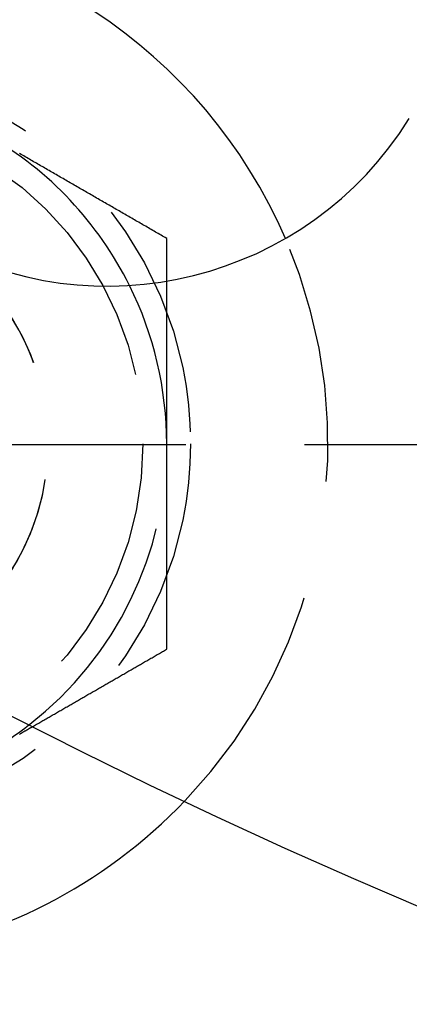
# Model space of a CAD drawing. Extents: x -93 to 360, y -620 to 112.
# Drawn here: x 13 to 21, y -577 to -556 of the extents above; entities that cross this region are included whole.
import ezdxf

# ---------------------------------------------------------------- set-up
doc = ezdxf.new("R2010")
doc.units = 0
doc.header["$LTSCALE"] = 20
doc.linetypes.add('VERDECKT', pattern=[0.375, 0.25, -0.125])
doc.layers.get('0').update_dxf_attribs({"linetype": 'CONTINUOUS'})

# ---------------------------------------------------------------- blocks, each defined once
blk = doc.blocks.new('A$C44607699')
at = {"color": 1, "linetype": 'VERDECKT'}
blk.add_line((-36.09634, -110), (174.96365, -110), dxfattribs=at)
at = {"color": 3}
for points in [[(13.5, -105.655, 0), (13.4705, -105.638, 0), (13.4409, -105.621, 0), (13.4114, -105.604, 0), (13.3819, -105.587, 0), (13.3524, -105.57, 0), (13.3228, -105.553, 0), (13.2933, -105.536, 0), (13.2638, -105.519, 0), (13.2343, -105.502, 0), (13.2047, -105.485, 0), (13.1752, -105.468, 0), (13.1457, -105.451, 0), (13.1161, -105.433, 0), (13.0866, -105.416, 0), (13.0571, -105.399, 0), (13.0276, -105.382, 0), (12.998, -105.365, 0), (12.9685, -105.348, 0), (12.939, -105.331, 0), (12.9094, -105.314, 0), (12.8799, -105.297, 0), (12.8504, -105.28, 0), (12.8209, -105.263, 0), (12.7913, -105.246, 0), (12.7618, -105.229, 0), (12.7323, -105.212, 0), (12.7028, -105.195, 0), (12.6732, -105.178, 0), (12.6437, -105.161, 0), (12.6142, -105.144, 0), (12.5846, -105.127, 0), (12.5551, -105.11, 0), (12.5256, -105.093, 0), (12.4961, -105.075, 0), (12.4665, -105.058, 0), (12.437, -105.041, 0), (12.4075, -105.024, 0), (12.378, -105.007, 0), (12.3484, -104.99, 0), (12.3189, -104.973, 0), (12.2894, -104.956, 0), (12.2598, -104.939, 0), (12.2303, -104.922, 0), (12.2008, -104.905, 0), (12.1713, -104.888, 0), (12.1417, -104.871, 0), (12.1122, -104.854, 0), (12.0827, -104.837, 0), (12.0531, -104.82, 0), (12.0236, -104.803, 0), (11.9941, -104.786, 0), (11.9646, -104.769, 0), (11.935, -104.752, 0), (11.9055, -104.735, 0), (11.876, -104.717, 0), (11.8465, -104.7, 0), (11.8169, -104.683, 0), (11.7874, -104.666, 0), (11.7579, -104.649, 0), (11.7283, -104.632, 0), (11.6988, -104.615, 0), (11.6693, -104.598, 0), (11.6398, -104.581, 0), (11.6102, -104.564, 0), (11.5807, -104.547, 0), (11.5512, -104.53, 0), (11.5217, -104.513, 0), (11.4921, -104.496, 0), (11.4626, -104.479, 0), (11.4331, -104.462, 0), (11.4035, -104.445, 0), (11.374, -104.428, 0), (11.3445, -104.411, 0), (11.315, -104.394, 0), (11.2854, -104.377, 0), (11.2559, -104.359, 0), (11.2264, -104.342, 0), (11.1969, -104.325, 0), (11.1673, -104.308, 0), (11.1378, -104.291, 0), (11.1083, -104.274, 0), (11.0787, -104.257, 0), (11.0492, -104.24, 0), (11.0197, -104.223, 0), (10.9902, -104.206, 0), (10.9606, -104.189, 0), (10.9311, -104.172, 0), (10.9016, -104.155, 0), (10.872, -104.138, 0), (10.8425, -104.121, 0), (10.813, -104.104, 0), (10.7835, -104.087, 0), (10.7539, -104.07, 0), (10.7244, -104.053, 0), (10.6949, -104.036, 0), (10.6654, -104.019, 0), (10.6358, -104.001, 0), (10.6063, -103.984, 0), (10.5768, -103.967, 0), (10.5472, -103.95, 0), (10.5177, -103.933, 0), (10.4882, -103.916, 0), (10.4587, -103.899, 0), (10.4291, -103.882, 0), (10.3996, -103.865, 0)], [(13.5, -106.555, 0), (13.5, -106.548, 0), (13.5, -106.541, 0), (13.5, -106.534, 0), (13.5, -106.527, 0), (13.5, -106.52, 0), (13.5, -106.512, 0), (13.5, -106.505, 0), (13.5, -106.498, 0), (13.5, -106.491, 0), (13.5, -106.484, 0), (13.5, -106.477, 0), (13.5, -106.47, 0), (13.5, -106.463, 0), (13.5, -106.456, 0), (13.5, -106.449, 0), (13.5, -106.442, 0), (13.5, -106.435, 0), (13.5, -106.427, 0), (13.5, -106.42, 0), (13.5, -106.413, 0), (13.5, -106.406, 0), (13.5, -106.399, 0), (13.5, -106.392, 0), (13.5, -106.385, 0), (13.5, -106.378, 0), (13.5, -106.371, 0), (13.5, -106.364, 0), (13.5, -106.357, 0), (13.5, -106.349, 0), (13.5, -106.342, 0), (13.5, -106.335, 0), (13.5, -106.328, 0), (13.5, -106.321, 0), (13.5, -106.314, 0), (13.5, -106.307, 0), (13.5, -106.3, 0), (13.5, -106.293, 0), (13.5, -106.286, 0), (13.5, -106.279, 0), (13.5, -106.272, 0), (13.5, -106.264, 0), (13.5, -106.257, 0), (13.5, -106.25, 0), (13.5, -106.243, 0), (13.5, -106.236, 0), (13.5, -106.229, 0), (13.5, -106.222, 0), (13.5, -106.215, 0), (13.5, -106.208, 0), (13.5, -106.201, 0), (13.5, -106.194, 0), (13.5, -106.186, 0), (13.5, -106.179, 0), (13.5, -106.172, 0), (13.5, -106.165, 0), (13.5, -106.158, 0), (13.5, -106.151, 0), (13.5, -106.144, 0), (13.5, -106.137, 0), (13.5, -106.13, 0), (13.5, -106.123, 0), (13.5, -106.116, 0), (13.5, -106.109, 0), (13.5, -106.101, 0), (13.5, -106.094, 0), (13.5, -106.087, 0), (13.5, -106.08, 0), (13.5, -106.073, 0), (13.5, -106.066, 0), (13.5, -106.059, 0), (13.5, -106.052, 0), (13.5, -106.045, 0), (13.5, -106.038, 0), (13.5, -106.031, 0), (13.5, -106.023, 0), (13.5, -106.016, 0), (13.5, -106.009, 0), (13.5, -106.002, 0), (13.5, -105.995, 0), (13.5, -105.988, 0), (13.5, -105.981, 0), (13.5, -105.974, 0), (13.5, -105.967, 0), (13.5, -105.96, 0), (13.5, -105.953, 0), (13.5, -105.946, 0), (13.5, -105.938, 0), (13.5, -105.931, 0), (13.5, -105.924, 0), (13.5, -105.917, 0), (13.5, -105.91, 0), (13.5, -105.903, 0), (13.5, -105.896, 0), (13.5, -105.889, 0), (13.5, -105.882, 0), (13.5, -105.875, 0), (13.5, -105.868, 0), (13.5, -105.861, 0), (13.5, -105.853, 0), (13.5, -105.846, 0), (13.5, -105.839, 0), (13.5, -105.832, 0), (13.5, -105.825, 0), (13.5, -105.818, 0), (13.5, -105.811, 0), (13.5, -105.804, 0), (13.5, -105.797, 0), (13.5, -105.79, 0), (13.5, -105.783, 0), (13.5, -105.776, 0), (13.5, -105.768, 0), (13.5, -105.761, 0), (13.5, -105.754, 0), (13.5, -105.747, 0), (13.5, -105.74, 0), (13.5, -105.733, 0), (13.5, -105.726, 0), (13.5, -105.719, 0), (13.5, -105.712, 0), (13.5, -105.705, 0), (13.5, -105.698, 0), (13.5, -105.691, 0), (13.5, -105.683, 0), (13.5, -105.676, 0), (13.5, -105.669, 0), (13.5, -105.662, 0), (13.5, -105.655, 0)], [(10.3944, -116.108, 0), (10.4018, -116.104, 0), (10.4092, -116.1, 0), (10.4166, -116.096, 0), (10.424, -116.091, 0), (10.4314, -116.087, 0), (10.4388, -116.083, 0), (10.4462, -116.078, 0), (10.4536, -116.074, 0), (10.4611, -116.07, 0), (10.4685, -116.066, 0), (10.4759, -116.061, 0), (10.4833, -116.057, 0), (10.4907, -116.053, 0), (10.4981, -116.049, 0), (10.5055, -116.044, 0), (10.5129, -116.04, 0), (10.5203, -116.036, 0), (10.5277, -116.031, 0), (10.5351, -116.027, 0), (10.5425, -116.023, 0), (10.5499, -116.019, 0), (10.5573, -116.014, 0), (10.5648, -116.01, 0), (10.5722, -116.006, 0), (10.5796, -116.001, 0), (10.587, -115.997, 0), (10.5944, -115.993, 0), (10.6018, -115.989, 0), (10.6092, -115.984, 0), (10.6166, -115.98, 0), (10.624, -115.976, 0), (10.6314, -115.972, 0), (10.6388, -115.967, 0), (10.6462, -115.963, 0), (10.6536, -115.959, 0), (10.661, -115.954, 0), (10.6684, -115.95, 0), (10.6759, -115.946, 0), (10.6833, -115.942, 0), (10.6907, -115.937, 0)]]:
    blk.add_polyline3d(points, dxfattribs=at)
at = {"color": 1}
for points in [[(13.5, -109.985, 0), (13.5, -109.958, 0), (13.5, -109.931, 0), (13.5, -109.904, 0), (13.5, -109.877, 0), (13.5, -109.85, 0), (13.5, -109.823, 0), (13.5, -109.796, 0), (13.5, -109.769, 0), (13.5, -109.742, 0), (13.5, -109.715, 0), (13.5, -109.688, 0), (13.5, -109.661, 0), (13.5, -109.634, 0), (13.5, -109.607, 0), (13.5, -109.579, 0), (13.5, -109.552, 0), (13.5, -109.525, 0), (13.5, -109.498, 0), (13.5, -109.471, 0), (13.5, -109.444, 0), (13.5, -109.417, 0), (13.5, -109.39, 0), (13.5, -109.363, 0), (13.5, -109.336, 0), (13.5, -109.309, 0), (13.5, -109.282, 0), (13.5, -109.255, 0), (13.5, -109.228, 0), (13.5, -109.201, 0), (13.5, -109.174, 0), (13.5, -109.147, 0), (13.5, -109.12, 0), (13.5, -109.093, 0), (13.5, -109.066, 0), (13.5, -109.039, 0), (13.5, -109.012, 0), (13.5, -108.985, 0), (13.5, -108.958, 0), (13.5, -108.931, 0), (13.5, -108.904, 0), (13.5, -108.877, 0), (13.5, -108.85, 0), (13.5, -108.823, 0), (13.5, -108.796, 0), (13.5, -108.769, 0), (13.5, -108.742, 0), (13.5, -108.714, 0), (13.5, -108.687, 0), (13.5, -108.66, 0), (13.5, -108.633, 0), (13.5, -108.606, 0), (13.5, -108.579, 0), (13.5, -108.552, 0), (13.5, -108.525, 0), (13.5, -108.498, 0), (13.5, -108.471, 0), (13.5, -108.444, 0), (13.5, -108.417, 0), (13.5, -108.39, 0), (13.5, -108.363, 0), (13.5, -108.336, 0), (13.5, -108.309, 0), (13.5, -108.282, 0), (13.5, -108.255, 0), (13.5, -108.228, 0), (13.5, -108.201, 0), (13.5, -108.174, 0), (13.5, -108.147, 0), (13.5, -108.12, 0), (13.5, -108.093, 0), (13.5, -108.066, 0), (13.5, -108.039, 0), (13.5, -108.012, 0), (13.5, -107.985, 0), (13.5, -107.958, 0), (13.5, -107.931, 0), (13.5, -107.904, 0), (13.5, -107.877, 0), (13.5, -107.85, 0), (13.5, -107.823, 0), (13.5, -107.796, 0), (13.5, -107.769, 0), (13.5, -107.742, 0), (13.5, -107.715, 0), (13.5, -107.688, 0), (13.5, -107.661, 0), (13.5, -107.634, 0), (13.5, -107.607, 0), (13.5, -107.58, 0), (13.5, -107.553, 0), (13.5, -107.526, 0), (13.5, -107.499, 0), (13.5, -107.472, 0), (13.5, -107.445, 0), (13.5, -107.418, 0), (13.5, -107.391, 0), (13.5, -107.364, 0), (13.5, -107.337, 0), (13.5, -107.31, 0), (13.5, -107.283, 0), (13.5, -107.256, 0), (13.5, -107.229, 0), (13.5, -107.202, 0), (13.5, -107.175, 0), (13.5, -107.148, 0), (13.5, -107.121, 0), (13.5, -107.095, 0), (13.5, -107.068, 0), (13.5, -107.041, 0), (13.5, -107.014, 0), (13.5, -106.987, 0), (13.5, -106.96, 0), (13.5, -106.933, 0), (13.5, -106.906, 0), (13.5, -106.879, 0), (13.5, -106.852, 0), (13.5, -106.825, 0), (13.5, -106.798, 0), (13.5, -106.771, 0), (13.5, -106.744, 0), (13.5, -106.717, 0), (13.5, -106.69, 0), (13.5, -106.663, 0), (13.5, -106.636, 0), (13.5, -106.609, 0), (13.5, -106.582, 0), (13.5, -106.555, 0)], [(13.5, -114.315, 0), (13.5, -114.293, 0), (13.5, -114.27, 0), (13.5, -114.248, 0), (13.5, -114.225, 0), (13.5, -114.202, 0), (13.5, -114.18, 0), (13.5, -114.157, 0), (13.5, -114.134, 0), (13.5, -114.112, 0), (13.5, -114.089, 0), (13.5, -114.067, 0), (13.5, -114.044, 0), (13.5, -114.021, 0), (13.5, -113.999, 0), (13.5, -113.976, 0), (13.5, -113.953, 0), (13.5, -113.931, 0), (13.5, -113.908, 0), (13.5, -113.885, 0), (13.5, -113.863, 0), (13.5, -113.84, 0), (13.5, -113.817, 0), (13.5, -113.795, 0), (13.5, -113.772, 0), (13.5, -113.749, 0), (13.5, -113.727, 0), (13.5, -113.704, 0), (13.5, -113.681, 0), (13.5, -113.659, 0), (13.5, -113.636, 0), (13.5, -113.613, 0), (13.5, -113.591, 0), (13.5, -113.568, 0), (13.5, -113.545, 0), (13.5, -113.523, 0), (13.5, -113.5, 0), (13.5, -113.477, 0), (13.5, -113.455, 0), (13.5, -113.432, 0), (13.5, -113.409, 0), (13.5, -113.387, 0), (13.5, -113.364, 0), (13.5, -113.341, 0), (13.5, -113.319, 0), (13.5, -113.296, 0), (13.5, -113.273, 0), (13.5, -113.251, 0), (13.5, -113.228, 0), (13.5, -113.205, 0), (13.5, -113.182, 0), (13.5, -113.16, 0), (13.5, -113.137, 0), (13.5, -113.114, 0), (13.5, -113.092, 0), (13.5, -113.069, 0), (13.5, -113.046, 0), (13.5, -113.024, 0), (13.5, -113.001, 0), (13.5, -112.978, 0), (13.5, -112.955, 0), (13.5, -112.933, 0), (13.5, -112.91, 0), (13.5, -112.887, 0), (13.5, -112.865, 0), (13.5, -112.842, 0), (13.5, -112.819, 0), (13.5, -112.797, 0), (13.5, -112.774, 0), (13.5, -112.751, 0), (13.5, -112.728, 0), (13.5, -112.706, 0), (13.5, -112.683, 0), (13.5, -112.66, 0), (13.5, -112.638, 0), (13.5, -112.615, 0), (13.5, -112.592, 0), (13.5, -112.57, 0), (13.5, -112.547, 0), (13.5, -112.524, 0), (13.5, -112.501, 0), (13.5, -112.479, 0), (13.5, -112.456, 0), (13.5, -112.433, 0), (13.5, -112.411, 0), (13.5, -112.388, 0), (13.5, -112.365, 0), (13.5, -112.343, 0), (13.5, -112.32, 0), (13.5, -112.297, 0), (13.5, -112.274, 0), (13.5, -112.252, 0), (13.5, -112.229, 0), (13.5, -112.206, 0), (13.5, -112.184, 0), (13.5, -112.161, 0), (13.5, -112.138, 0), (13.5, -112.116, 0), (13.5, -112.093, 0), (13.5, -112.07, 0), (13.5, -112.048, 0), (13.5, -112.025, 0), (13.5, -112.002, 0), (13.5, -111.98, 0), (13.5, -111.957, 0), (13.5, -111.934, 0), (13.5, -111.911, 0), (13.5, -111.889, 0), (13.5, -111.866, 0), (13.5, -111.843, 0), (13.5, -111.821, 0), (13.5, -111.798, 0), (13.5, -111.775, 0), (13.5, -111.753, 0), (13.5, -111.73, 0), (13.5, -111.707, 0), (13.5, -111.685, 0), (13.5, -111.662, 0), (13.5, -111.639, 0), (13.5, -111.617, 0), (13.5, -111.594, 0), (13.5, -111.571, 0), (13.5, -111.549, 0), (13.5, -111.526, 0), (13.5, -111.503, 0), (13.5, -111.481, 0), (13.5, -111.458, 0), (13.5, -111.435, 0), (13.5, -111.413, 0), (13.5, -111.39, 0), (13.5, -111.367, 0), (13.5, -111.345, 0), (13.5, -111.322, 0), (13.5, -111.299, 0), (13.5, -111.277, 0), (13.5, -111.254, 0), (13.5, -111.231, 0), (13.5, -111.209, 0), (13.5, -111.186, 0), (13.5, -111.163, 0), (13.5, -111.141, 0), (13.5, -111.118, 0), (13.5, -111.095, 0), (13.5, -111.073, 0), (13.5, -111.05, 0), (13.5, -111.027, 0), (13.5, -111.005, 0), (13.5, -110.982, 0), (13.5, -110.959, 0), (13.5, -110.937, 0), (13.5, -110.914, 0), (13.5, -110.891, 0), (13.5, -110.869, 0), (13.5, -110.846, 0), (13.5, -110.823, 0), (13.5, -110.801, 0), (13.5, -110.778, 0), (13.5, -110.755, 0), (13.5, -110.733, 0), (13.5, -110.71, 0), (13.5, -110.687, 0), (13.5, -110.665, 0), (13.5, -110.642, 0), (13.5, -110.619, 0), (13.5, -110.597, 0), (13.5, -110.574, 0), (13.5, -110.551, 0), (13.5, -110.529, 0), (13.5, -110.506, 0), (13.5, -110.483, 0), (13.5, -110.461, 0), (13.5, -110.438, 0), (13.5, -110.415, 0), (13.5, -110.393, 0), (13.5, -110.37, 0), (13.5, -110.348, 0), (13.5, -110.325, 0), (13.5, -110.302, 0), (13.5, -110.28, 0), (13.5, -110.257, 0), (13.5, -110.234, 0), (13.5, -110.212, 0), (13.5, -110.189, 0), (13.5, -110.166, 0), (13.5, -110.144, 0), (13.5, -110.121, 0), (13.5, -110.098, 0), (13.5, -110.076, 0), (13.5, -110.053, 0), (13.5, -110.031, 0), (13.5, -110.008, 0), (13.5, -109.985, 0)], [(10.6907, -115.937, 0), (10.7128, -115.925, 0), (10.7349, -115.912, 0), (10.757, -115.899, 0), (10.7792, -115.886, 0), (10.8013, -115.873, 0), (10.8234, -115.861, 0), (10.8455, -115.848, 0), (10.8676, -115.835, 0), (10.8898, -115.822, 0), (10.9119, -115.81, 0), (10.934, -115.797, 0), (10.9561, -115.784, 0), (10.9782, -115.771, 0), (11.0004, -115.759, 0), (11.0225, -115.746, 0), (11.0446, -115.733, 0), (11.0667, -115.72, 0), (11.0888, -115.707, 0), (11.111, -115.695, 0), (11.1331, -115.682, 0), (11.1552, -115.669, 0), (11.1773, -115.656, 0), (11.1994, -115.644, 0), (11.2216, -115.631, 0), (11.2437, -115.618, 0), (11.2658, -115.605, 0), (11.2879, -115.592, 0), (11.31, -115.58, 0), (11.3322, -115.567, 0), (11.3543, -115.554, 0), (11.3764, -115.541, 0), (11.3985, -115.529, 0), (11.4207, -115.516, 0), (11.4428, -115.503, 0), (11.4649, -115.49, 0), (11.487, -115.478, 0), (11.5091, -115.465, 0), (11.5313, -115.452, 0), (11.5534, -115.439, 0), (11.5755, -115.426, 0), (11.5976, -115.414, 0), (11.6197, -115.401, 0), (11.6419, -115.388, 0), (11.664, -115.375, 0), (11.6861, -115.363, 0), (11.7082, -115.35, 0), (11.7303, -115.337, 0), (11.7525, -115.324, 0), (11.7746, -115.312, 0), (11.7967, -115.299, 0), (11.8188, -115.286, 0), (11.8409, -115.273, 0), (11.8631, -115.26, 0), (11.8852, -115.248, 0), (11.9073, -115.235, 0), (11.9294, -115.222, 0), (11.9515, -115.209, 0), (11.9737, -115.197, 0), (11.9958, -115.184, 0), (12.0179, -115.171, 0), (12.04, -115.158, 0), (12.0622, -115.145, 0), (12.0843, -115.133, 0), (12.1064, -115.12, 0), (12.1285, -115.107, 0), (12.1506, -115.094, 0), (12.1728, -115.082, 0), (12.1949, -115.069, 0), (12.217, -115.056, 0), (12.2391, -115.043, 0), (12.2612, -115.031, 0), (12.2834, -115.018, 0), (12.3055, -115.005, 0), (12.3276, -114.992, 0), (12.3497, -114.979, 0), (12.3718, -114.967, 0), (12.394, -114.954, 0), (12.4161, -114.941, 0), (12.4382, -114.928, 0), (12.4603, -114.916, 0), (12.4824, -114.903, 0), (12.5046, -114.89, 0), (12.5267, -114.877, 0), (12.5488, -114.865, 0), (12.5709, -114.852, 0), (12.5931, -114.839, 0), (12.6152, -114.826, 0), (12.6373, -114.813, 0), (12.6594, -114.801, 0), (12.6815, -114.788, 0), (12.7037, -114.775, 0), (12.7258, -114.762, 0), (12.7479, -114.75, 0), (12.77, -114.737, 0), (12.7921, -114.724, 0), (12.8143, -114.711, 0), (12.8364, -114.698, 0), (12.8585, -114.686, 0), (12.8806, -114.673, 0), (12.9027, -114.66, 0), (12.9249, -114.647, 0), (12.947, -114.635, 0), (12.9691, -114.622, 0), (12.9912, -114.609, 0), (13.0133, -114.596, 0), (13.0355, -114.584, 0), (13.0576, -114.571, 0), (13.0797, -114.558, 0), (13.1018, -114.545, 0), (13.1239, -114.532, 0), (13.1461, -114.52, 0), (13.1682, -114.507, 0), (13.1903, -114.494, 0), (13.2124, -114.481, 0), (13.2346, -114.469, 0), (13.2567, -114.456, 0), (13.2788, -114.443, 0), (13.3009, -114.43, 0), (13.323, -114.418, 0), (13.3452, -114.405, 0), (13.3673, -114.392, 0), (13.3894, -114.379, 0), (13.4115, -114.366, 0), (13.4336, -114.354, 0), (13.4558, -114.341, 0), (13.4779, -114.328, 0), (13.5, -114.315, 0)]]:
    blk.add_polyline3d(points, dxfattribs=at)
at = {"color": 3, "linetype": 'CONTINUOUS'}
for radius in [165, 160, 130, 110]:
    blk.add_circle((69.5, 0), radius, dxfattribs=at)
at = {"color": 1, "linetype": 'VERDECKT'}
for centre, radius in [((69.5, 0), 162.87868), ((69.5, 0), 109), ((6, -109.98523), 8), ((6, -109.98523), 7)]:
    blk.add_circle(centre, radius, dxfattribs=at)
at = {"color": 3, "linetype": 'CONTINUOUS'}
for centre, radius, start, end in [((12.25, -99.15991), 7.5, 151.951937, 328.048063), ((6, -109.98523), 10.9, 23.414898, 90), ((6, -109.98523), 7.5, 26.44269, 60), ((6, -109.98523), 10.9, 163.625031, 316.374969), ((6, -109.98523), 7.5, 300, 307.96352)]:
    blk.add_arc(centre, radius, start, end, dxfattribs=at)
at = {"color": 1, "linetype": 'VERDECKT'}
for radius, start, end in [(4.99994, 294.026635, 150), (5, 294.027168, 90), (10.9, 316.374969, 23.414898), (7.5, 0, 26.44269), (7.5, 307.96352, 0)]:
    blk.add_arc((6, -109.98523), radius, start, end, dxfattribs=at)

msp = doc.modelspace()

# ---------------------------------------------------------------- block references
msp.add_blockref('A$C44607699', (2.676, -454.995, -136.84))

doc.saveas('drawing.dxf')
